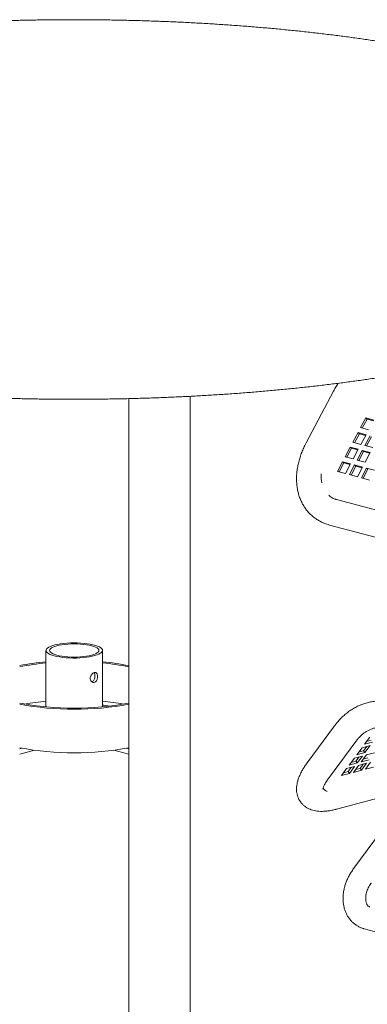
# Model space of a CAD drawing. Units: inches. Extents: x 0.1 to 8.5, y 0.3 to 10.8.
# Drawn here: x 6.4 to 6.9, y 7.4 to 8.8 of the extents above; entities that cross this region are included whole.
import ezdxf

# ---------------------------------------------------------------- set-up
doc = ezdxf.new("R2010")
doc.units = ezdxf.units.IN
doc.header["$MEASUREMENT"] = 0

msp = doc.modelspace()

# ---------------------------------------------------------------- linework, layer by layer
at = {"color": 7, "linetype": 'Continuous', "lineweight": 18}
for p, q in [((6.59472353, 8.26611964), (6.59472353, 7.1512282)), ((6.67966009, 7.1512282), (6.67966009, 8.26931658)), ((6.87767013, 8.27654338), (6.83979023, 8.20489525)), ((6.92220205, 8.23939406), (6.91510021, 8.22595953)), ((6.92400767, 8.23781345), (6.91741365, 8.22533972)), ((6.93325059, 8.23643403), (6.92220205, 8.23939406)), ((6.92400767, 8.23781345), (6.92220205, 8.23939406)), ((6.93274273, 8.23547323), (6.92400767, 8.23781345)), ((6.91510021, 8.22595953), (6.92614875, 8.2229995)), ((6.91153978, 8.21922427), (6.90443794, 8.20578974)), ((6.9133454, 8.21764376), (6.90675138, 8.20516993)), ((6.92258832, 8.21626424), (6.91153978, 8.21922427)), ((6.9133454, 8.21764376), (6.91153978, 8.21922427)), ((6.92208047, 8.21530354), (6.9133454, 8.21764376)), ((6.91548648, 8.20282971), (6.92258832, 8.21626424)), ((6.92812732, 8.21478028), (6.92102548, 8.20134575)), ((6.92993294, 8.21319977), (6.92333893, 8.20072594)), ((6.90087751, 8.19905457), (6.89377567, 8.18562004)), ((6.90268313, 8.19747397), (6.89608911, 8.18500023)), ((6.91192606, 8.19609454), (6.90087751, 8.19905457)), ((6.90268313, 8.19747397), (6.90087751, 8.19905457)), ((6.9114182, 8.19513375), (6.90268313, 8.19747397)), ((6.90443794, 8.20578974), (6.91548648, 8.20282971)), ((6.90482421, 8.18266001), (6.91192606, 8.19609454)), ((6.92102548, 8.20134575), (6.93207403, 8.19838572)), ((6.89377567, 8.18562004), (6.90482421, 8.18266001)), ((6.91746505, 8.19461058), (6.91036321, 8.18117605)), ((6.91927068, 8.19302998), (6.91267666, 8.18055624)), ((6.9285136, 8.19165056), (6.91746505, 8.19461058)), ((6.91927068, 8.19302998), (6.91746505, 8.19461058)), ((6.92800574, 8.19068976), (6.91927068, 8.19302998)), ((6.92141176, 8.17821603), (6.9285136, 8.19165056)), ((6.89021524, 8.17888478), (6.8831134, 8.16545025)), ((6.89202086, 8.17730427), (6.88542685, 8.16483044)), ((6.90126379, 8.17592475), (6.89021524, 8.17888478)), ((6.89202086, 8.17730427), (6.89021524, 8.17888478)), ((6.90075593, 8.17496405), (6.89202086, 8.17730427)), ((6.89416195, 8.16249022), (6.90126379, 8.17592475)), ((6.90680279, 8.17444079), (6.89970095, 8.16100626)), ((6.90860841, 8.17286028), (6.90201439, 8.16038645)), ((6.91785133, 8.17148077), (6.90680279, 8.17444079)), ((6.90860841, 8.17286028), (6.90680279, 8.17444079)), ((6.91734347, 8.17052006), (6.90860841, 8.17286028)), ((6.91036321, 8.18117605), (6.92141176, 8.17821603)), ((6.91074949, 8.15804624), (6.91785133, 8.17148077)), ((6.92339033, 8.16999681), (6.91628849, 8.15656228)), ((6.92519595, 8.1684163), (6.91860193, 8.15594247)), ((6.93443887, 8.16703678), (6.92339033, 8.16999681)), ((6.92519595, 8.1684163), (6.92339033, 8.16999681)), ((6.8831134, 8.16545025), (6.89416195, 8.16249022)), ((6.89970095, 8.16100626), (6.91074949, 8.15804624)), ((6.91628849, 8.15656228), (6.92733703, 8.15360225)), ((7.25731932, 8.02590743), (6.88166884, 8.12654835)), ((6.87223399, 8.09133198), (7.24788447, 7.99069106)), ((6.48027817, 7.91792944), (6.48027817, 7.8398607)), ((6.55840318, 7.8398607), (6.55840318, 7.91792944)), ((6.56903645, 7.84099611), (6.56012625, 7.84221242)), ((6.87911585, 7.81377955), (6.84123599, 7.76242839)), ((6.87057548, 7.74078567), (6.90845537, 7.79213691)), ((6.92066226, 7.78830686), (6.92776417, 7.79793605)), ((6.93171081, 7.79126689), (6.92066226, 7.78830686)), ((6.92990525, 7.79381496), (6.92344894, 7.79208525)), ((6.44691998, 7.78274809), (6.44395783, 7.78195449)), ((6.46454744, 7.77994373), (6.44395783, 7.77442754)), ((6.59472352, 7.77442754), (6.57413391, 7.77994373)), ((6.59472352, 7.78195449), (6.59176137, 7.78274809)), ((6.90999999, 7.77385024), (6.9171019, 7.78347943)), ((6.92104854, 7.77681027), (6.90999999, 7.77385024)), ((6.91924299, 7.77935825), (6.91278667, 7.77762854)), ((6.91592527, 7.76383752), (6.92302718, 7.77346671)), ((6.9171019, 7.78347943), (6.92815045, 7.78643946)), ((6.9235582, 7.78520911), (6.91924299, 7.77935825)), ((6.92104854, 7.77681027), (6.91924299, 7.77935825)), ((6.92815045, 7.78643946), (6.92104854, 7.77681027)), ((6.92302718, 7.77346671), (6.93407572, 7.77642673)), ((6.89933773, 7.75939353), (6.90643964, 7.76902272)), ((6.91038627, 7.76235356), (6.89933773, 7.75939353)), ((6.90858072, 7.76490164), (6.90212441, 7.76317192)), ((6.90643964, 7.76902272), (6.91748818, 7.77198275)), ((6.91289593, 7.7707525), (6.90858072, 7.76490164)), ((6.91038627, 7.76235356), (6.90858072, 7.76490164)), ((6.91748818, 7.77198275), (6.91038627, 7.76235356)), ((6.91236491, 7.75901009), (6.92341346, 7.76197012)), ((6.91882121, 7.76073977), (6.91450599, 7.75488891)), ((6.92697381, 7.76679754), (6.91592527, 7.76383752)), ((6.92341346, 7.76197012), (6.91631158, 7.75234092)), ((6.92516826, 7.76934562), (6.91871195, 7.7676159)), ((6.92185058, 7.75382488), (6.92895246, 7.76345407)), ((6.88166884, 7.69843441), (7.05887787, 7.74591067)), ((6.88867549, 7.74493691), (6.89577737, 7.7545661)), ((6.89972404, 7.74789693), (6.88867549, 7.74493691)), ((6.89791845, 7.75044492), (6.89146214, 7.74871521)), ((6.89577737, 7.7545661), (6.90682591, 7.75752613)), ((6.90223366, 7.75629579), (6.89791845, 7.75044492)), ((6.89972404, 7.74789693), (6.89791845, 7.75044492)), ((6.90682591, 7.75752613), (6.89972404, 7.74789693)), ((6.90526304, 7.74938089), (6.91236491, 7.75901009)), ((6.91631158, 7.75234092), (6.90526304, 7.74938089)), ((6.91450599, 7.75488891), (6.90804968, 7.75315919)), ((6.91631158, 7.75234092), (6.91450599, 7.75488891)), ((6.93289912, 7.7567849), (6.92185058, 7.75382488)), ((6.86325013, 7.72750685), (6.86404512, 7.72638491)), ((6.98628264, 7.72646161), (6.90455608, 7.61494905)), ((6.91991747, 7.53318213), (7.11966781, 7.47966681))]:
    msp.add_line(p, q, dxfattribs=at)
at = {"color": 7, "linetype": 'Continuous', "lineweight": 18, "flags": 128}
for points in [[(6.49171932, 7.91052937), (6.48853433, 7.91149484), (6.48581634, 7.91255786), (6.48360654, 7.9137023), (6.48193843, 7.91491082), (6.48083731, 7.91616509), (6.48031986, 7.91744612), (6.48039392, 7.91873447), (6.48105837, 7.92001062), (6.48230315, 7.92125522), (6.48410938, 7.9224494), (6.48644968, 7.92357506), (6.48928857, 7.92461515), (6.49258302, 7.92555388), (6.49628309, 7.92637704), (6.50033269, 7.92707214), (6.50467043, 7.92762864), (6.50923056, 7.92803812), (6.51394394, 7.92829436), (6.51873914, 7.92839347), (6.52354345, 7.92833397), (6.52828406, 7.92811674), (6.53288909, 7.92774508), (6.53728874, 7.92722463), (6.54141632, 7.92656327), (6.54520925, 7.92577103), (6.54861004, 7.92485992), (6.55156714, 7.92384375), (6.55403572, 7.92273793), (6.55597835, 7.92155921), (6.5573656, 7.92032547), (6.55817643, 7.91905541), (6.55839854, 7.91776828), (6.55802858, 7.9164836), (6.55707215, 7.91522083), (6.55554375, 7.91399912), (6.55346655, 7.91283699), (6.55087203, 7.91175206), (6.54779953, 7.91076077), (6.54429563, 7.90987815), (6.54041343, 7.90911758), (6.53621179, 7.90849059), (6.5317544, 7.90800668), (6.52710884, 7.90767319), (6.52234551, 7.90749517), (6.51753663, 7.90747533), (6.51275511, 7.90761396), (6.50807341, 7.90790897), (6.50356251, 7.90835587), (6.4992908, 7.9089479), (6.49532301, 7.90967608), (6.49171932, 7.91052937)], [(6.49525485, 7.91147658), (6.49231708, 7.91237405), (6.48984169, 7.91336658), (6.48787103, 7.91443718), (6.48643883, 7.91556753), (6.48556958, 7.9167383), (6.48527818, 7.91792944), (6.48556958, 7.91912059), (6.48643883, 7.92029135), (6.48787103, 7.9214217), (6.48984169, 7.9224923), (6.49231708, 7.92348483), (6.49525485, 7.9243823), (6.49860474, 7.92516936), (6.50230943, 7.92583255), (6.50630552, 7.92636051), (6.51052465, 7.92674421), (6.51489463, 7.92697709), (6.51934068, 7.92705516), (6.52378672, 7.92697709), (6.5281567, 7.92674421), (6.53237583, 7.92636051), (6.53637193, 7.92583255), (6.54007661, 7.92516936), (6.5434265, 7.9243823), (6.54636427, 7.92348483), (6.54883967, 7.9224923), (6.55081032, 7.9214217), (6.55224252, 7.92029135), (6.55311177, 7.91912059), (6.55340317, 7.91792944), (6.55311177, 7.9167383), (6.55224252, 7.91556753), (6.55081032, 7.91443718), (6.54883967, 7.91336658), (6.54636427, 7.91237405), (6.5434265, 7.91147658), (6.54007661, 7.91068952), (6.53637193, 7.91002634), (6.53237583, 7.90949837), (6.5281567, 7.90911467), (6.52378672, 7.90888179), (6.51934068, 7.90880372), (6.51489463, 7.90888179), (6.51052465, 7.90911467), (6.50630552, 7.90949837), (6.50230943, 7.91002634), (6.49860474, 7.91068952), (6.49525485, 7.91147658)]]:
    msp.add_lwpolyline(points, dxfattribs=at)
at = {"color": 7, "linetype": 'Continuous', "lineweight": 18}
for centre, radius, start, end in [((6.91313204, 8.16074854), 0.0526561, 178.74332516, 192.34301922), ((6.50790107, 7.57333154), 0.32989766, 94.80309715, 101.1762381), ((6.50783594, 7.58956536), 0.31231018, 95.06227354, 101.80223189), ((6.53027815, 7.56975406), 0.33350468, 78.85826131, 85.16240344), ((6.53168508, 7.59522948), 0.30659425, 78.13486592, 85.00062866), ((6.51934068, 8.23149439), 0.39353681, 258.9566164, 281.0433836), ((6.51934068, 8.2510784), 0.41444652, 259.52025081, 280.47974919), ((6.50892988, 7.52880142), 0.32027456, 95.13253153, 100.40141772), ((6.52948214, 7.52682681), 0.32226536, 79.61486792, 84.85118284), ((6.55954508, 7.83865292), 0.00360664, 80.72702943, 108.45814739), ((6.51934068, 8.19086316), 0.41444652, 259.52025081, 280.47974919), ((6.87207677, 7.73216456), 0.00986583, 206.18105981, 250.10265193)]:
    msp.add_arc(centre, radius, start, end, dxfattribs=at)
for points, knots in [([(7.12092762, 8.72304181), (7.11825452, 8.72375235), (7.11045313, 8.72582603), (7.0972583, 8.7291774), (7.08124042, 8.7330556), (7.06489901, 8.73681441), (7.04824947, 8.74045437), (7.0312986, 8.74397466), (7.0140559, 8.74737354), (6.99653035, 8.75065043), (6.97873134, 8.75380435), (6.96066858, 8.7568337), (6.94235196, 8.75973786), (6.9237915, 8.7625153), (6.90499755, 8.76516504), (6.88598063, 8.76768639), (6.86675144, 8.77007721), (6.84732082, 8.77233773), (6.82769982, 8.77446605), (6.80789966, 8.77646134), (6.78793168, 8.77832315), (6.76780735, 8.7800499), (6.74753825, 8.78164125), (6.72713611, 8.78309672), (6.70661276, 8.78441452), (6.68598012, 8.78559523), (6.66525019, 8.78663744), (6.64443506, 8.7875411), (6.62354689, 8.78830558), (6.60259787, 8.78893044), (6.58160025, 8.78941543), (6.56056631, 8.78976002), (6.5395084, 8.78996498), (6.51843886, 8.79002879), (6.49737004, 8.78995286), (6.47631435, 8.78973614), (6.45528416, 8.78937945), (6.43429184, 8.78888252), (6.41334967, 8.78824565), (6.39246991, 8.78746966), (6.37166477, 8.78655422), (6.35094638, 8.78550031), (6.33032689, 8.78430855), (6.30981825, 8.78297894), (6.28943242, 8.78151275), (6.26918126, 8.77991044), (6.24907644, 8.77817259), (6.22912965, 8.77630078), (6.20935232, 8.77429491), (6.18975587, 8.77215669), (6.17035145, 8.76988698), (6.15115016, 8.76748657), (6.13216289, 8.76495652), (6.1134004, 8.76229847), (6.09487315, 8.75951282), (6.07659163, 8.75660146), (6.05856573, 8.75356502), (6.04080565, 8.75040508), (6.02332084, 8.74712252), (6.00612087, 8.7437187), (5.98921496, 8.74019475), (5.97261201, 8.73655136), (5.95632058, 8.73279038), (5.9403493, 8.72891176), (5.92470582, 8.72491728), (5.90939844, 8.72080723), (5.89443405, 8.71658201), (5.87982028, 8.71224251), (5.86556369, 8.70778797), (5.85167068, 8.70321956), (5.83814766, 8.69853552), (5.82500026, 8.69373555), (5.81223422, 8.68881875), (5.79985493, 8.68378247), (5.7878674, 8.67862497), (5.77627715, 8.67334265), (5.76508924, 8.66793194), (5.75430952, 8.66238868), (5.74394435, 8.65670701), (5.73400115, 8.6508814), (5.72448906, 8.64490609), (5.7154196, 8.63877445), (5.70680908, 8.63248382), (5.69867781, 8.62603307), (5.69105006, 8.61942656), (5.68395168, 8.61267294), (5.67740871, 8.60578654), (5.67144469, 8.59878668), (5.66607771, 8.59169602), (5.6613175, 8.58453886), (5.65716543, 8.57733632), (5.65361526, 8.57010642), (5.65065572, 8.56286319), (5.64827362, 8.55561745), (5.64645468, 8.54837742), (5.64518637, 8.54115029), (5.64445713, 8.53394369), (5.64425743, 8.52676337), (5.64457943, 8.51961881), (5.64541617, 8.51251849), (5.64676183, 8.50546974), (5.64861322, 8.49847474), (5.65097062, 8.49153252), (5.65383809, 8.48463977), (5.65722362, 8.4777924), (5.66113866, 8.47098617), (5.66559693, 8.46421829), (5.67061228, 8.4574889), (5.67619649, 8.45080221), (5.682356, 8.44416706), (5.68909004, 8.43759699), (5.69638976, 8.43110762), (5.704239, 8.42471622), (5.71261678, 8.41843711), (5.72150001, 8.41228158), (5.73086481, 8.40625912), (5.74068987, 8.40037326), (5.75095657, 8.39462592), (5.7616519, 8.38901478), (5.77276484, 8.38353771), (5.78428679, 8.37819096), (5.79621007, 8.37297159), (5.80852796, 8.36787705), (5.82123395, 8.36290427), (5.83432236, 8.35805191), (5.84778664, 8.35331797), (5.86162129, 8.34870156), (5.87581945, 8.34420164), (5.89037505, 8.33981842), (5.90528113, 8.3355512), (5.92053061, 8.33140046), (5.93611628, 8.32736641), (5.9520304, 8.32344945), (5.96826512, 8.31965067), (5.98481214, 8.31597058), (6.0016629, 8.31241011), (6.0188087, 8.30897024), (6.03624041, 8.30565252), (6.0539487, 8.30245698), (6.07192401, 8.29938579), (6.09015666, 8.29643958), (6.10863642, 8.29361942), (6.12735319, 8.29092674), (6.14629651, 8.28836237), (6.16545567, 8.28592759), (6.18481995, 8.28362316), (6.20437831, 8.28145033), (6.22411959, 8.27941048), (6.24403255, 8.27750376), (6.26410574, 8.27573147), (6.28432758, 8.27409441), (6.30468639, 8.2725938), (6.32517038, 8.27122928), (6.3457677, 8.2700026), (6.36646634, 8.26891393), (6.38725424, 8.26796374), (6.40811928, 8.26715245), (6.42904925, 8.266481), (6.45003194, 8.26594907), (6.47105506, 8.265557), (6.4921063, 8.26530543), (6.51317332, 8.26519398), (6.53424376, 8.26522322), (6.55530524, 8.26539261), (6.57634534, 8.26570259), (6.59735174, 8.26615252), (6.6183121, 8.26674212), (6.63921417, 8.26747182), (6.66004571, 8.26834024), (6.68079455, 8.26934788), (6.70144857, 8.27049335), (6.72199573, 8.27177708), (6.74242408, 8.2731973), (6.76272174, 8.27475399), (6.78287694, 8.27644651), (6.80287805, 8.27827342), (6.82271349, 8.28023434), (6.84237192, 8.28232843), (6.86184199, 8.284554), (6.88111264, 8.28691087), (6.90017291, 8.28939747), (6.91901202, 8.29201267), (6.9376193, 8.29475564), (6.95598448, 8.2976249), (6.97409716, 8.30061953), (6.99194761, 8.3037382), (7.00952578, 8.30697985), (7.02682235, 8.31034308), (7.04382785, 8.31382695), (7.06053353, 8.31743016), (7.07693034, 8.32115191), (7.09301009, 8.32499124), (7.10876428, 8.3289467), (7.12418536, 8.33301824), (7.13926554, 8.33720481), (7.15399767, 8.341506), (7.16837503, 8.34592205), (7.18239054, 8.35045221), (7.19603849, 8.35509742), (7.20931245, 8.35985804), (7.22220701, 8.36473588), (7.23471677, 8.36973182), (7.24683628, 8.37484809), (7.2585603, 8.38008839), (7.26988391, 8.38545542), (7.28080114, 8.39095365), (7.29130625, 8.39658825), (7.30139187, 8.40236492), (7.31104981, 8.40828923), (7.32026914, 8.41436788), (7.32903566, 8.42060491), (7.33733019, 8.42700205), (7.34512965, 8.43355692), (7.35240859, 8.44026262), (7.35914075, 8.44710627), (7.36530139, 8.45407077), (7.37087021, 8.46113353), (7.37583455, 8.46827085), (7.38019032, 8.47546048), (7.38394144, 8.48268286), (7.38709762, 8.48992278), (7.38967198, 8.49716886), (7.39167834, 8.50441154), (7.39313006, 8.51164397), (7.39403901, 8.51885809), (7.39441541, 8.52604788), (7.39426768, 8.53320556), (7.39360296, 8.54032183), (7.39242746, 8.54738863), (7.3907456, 8.55440156), (7.38855817, 8.56136141), (7.38586259, 8.5682702), (7.38265196, 8.5751324), (7.37891598, 8.58195176), (7.37464163, 8.58873241), (7.36981461, 8.59547493), (7.36442228, 8.60217684), (7.35845612, 8.60883059), (7.3519143, 8.61542423), (7.3448028, 8.62194242), (7.33713578, 8.62836837), (7.32893279, 8.63468689), (7.32021664, 8.64088469), (7.31101092, 8.64695245), (7.30133818, 8.65288454), (7.29121798, 8.65867836), (7.28066517, 8.66433477), (7.26969131, 8.66985629), (7.25830565, 8.67524668), (7.24651624, 8.68050816), (7.23433006, 8.68564455), (7.22175355, 8.69065795), (7.20879291, 8.69555059), (7.19545398, 8.70032391), (7.18174298, 8.70497972), (7.16766591, 8.70951845), (7.15323006, 8.71394123), (7.13870414, 8.71816931), (7.1278586, 8.72117906), (7.12197316, 8.72276081), (7.12092762, 8.72304181)], [0, 0, 0, 0, 0.0020714867, 0.0060455952, 0.0100148765, 0.013979154, 0.017938862, 0.0218943972, 0.0258461156, 0.0297943411, 0.0337393779, 0.0376814903, 0.0416209274, 0.0455579133, 0.0494926664, 0.0534253685, 0.0573561909, 0.0612853101, 0.0652128673, 0.0691390027, 0.0730638459, 0.0769875153, 0.0809101333, 0.0848318081, 0.0887526284, 0.0926726954, 0.0965921136, 0.1005109496, 0.1044292959, 0.1083472329, 0.1122648431, 0.1161822066, 0.1200993877, 0.1240164606, 0.1279335064, 0.131850587, 0.1357677556, 0.1396850895, 0.1436026604, 0.1475205486, 0.1514388318, 0.1553575867, 0.1592768964, 0.1631968462, 0.1671175273, 0.1710390317, 0.1749614544, 0.1788849029, 0.1828094847, 0.1867353182, 0.1906625302, 0.1945912523, 0.1985216308, 0.2024538145, 0.2063879784, 0.2103242937, 0.2142629726, 0.2182042158, 0.2221482691, 0.2260953812, 0.2300458313, 0.2339999299, 0.2379580146, 0.2419204546, 0.2458876586, 0.2498600733, 0.2538381927, 0.2578225573, 0.2618137601, 0.265812446, 0.2698193215, 0.2738351412, 0.2778607104, 0.2818968754, 0.285944487, 0.2900043913, 0.2940773312, 0.2981638792, 0.3022642832, 0.3063782513, 0.3105046348, 0.3146410155, 0.3187831483, 0.3229217888, 0.3270456569, 0.3311404824, 0.3351891943, 0.339173578, 0.3430767387, 0.3468856971, 0.3505934259, 0.354199357, 0.3577087815, 0.3611314832, 0.3644802447, 0.3677696057, 0.3710149425, 0.3742319628, 0.3774363524, 0.3806405493, 0.3838580577, 0.3871041182, 0.3903935033, 0.3937403458, 0.3971576776, 0.4006567568, 0.404246229, 0.4079310812, 0.4117116102, 0.4155828916, 0.4195348066, 0.4235532652, 0.4276220051, 0.4317248192, 0.4358472803, 0.4399777529, 0.4441058463, 0.448226054, 0.4523353053, 0.4564319968, 0.4605154934, 0.4645858347, 0.4686434435, 0.47268898, 0.4767232137, 0.480746971, 0.4847610665, 0.488766295, 0.4927634008, 0.4967530831, 0.5007359852, 0.5047126984, 0.5086837621, 0.5126496691, 0.5166108655, 0.5205677576, 0.524520719, 0.5284700829, 0.5324161557, 0.536359218, 0.5402995277, 0.5442373138, 0.5481727929, 0.5521061644, 0.5560375956, 0.5599672721, 0.5638953344, 0.5678219298, 0.571747191, 0.5756712488, 0.5795942094, 0.5835161816, 0.5874372759, 0.5913575911, 0.5952772166, 0.5991962395, 0.603114738, 0.6070328103, 0.610950522, 0.6148679532, 0.6187851919, 0.6227022923, 0.626619342, 0.6305364029, 0.6344535297, 0.6383707992, 0.6422882801, 0.6462060587, 0.6501241994, 0.654042787, 0.657961904, 0.6618816262, 0.665802053, 0.6697232714, 0.673645371, 0.6775684636, 0.681492657, 0.6854180572, 0.6893447896, 0.6932729905, 0.697202796, 0.7011343557, 0.7050678312, 0.7090034103, 0.7129412692, 0.7168816301, 0.7208247132, 0.7247707668, 0.7287200629, 0.7326729041, 0.7366296109, 0.7405905474, 0.7445561044, 0.7485267185, 0.7525028665, 0.756485072, 0.7604739103, 0.7644700117, 0.7684740574, 0.7724867888, 0.776508996, 0.780541508, 0.7845851858, 0.7886408776, 0.7927093669, 0.7967913029, 0.8008870564, 0.8049965539, 0.8091189676, 0.8132523659, 0.817393178, 0.8215341655, 0.8256644222, 0.8297707743, 0.833836974, 0.8378449534, 0.8417770527, 0.8456187272, 0.8493608061, 0.8530005676, 0.8565414678, 0.8599919623, 0.8633639833, 0.8666715885, 0.8699299512, 0.87315471, 0.8763615971, 0.8795647903, 0.8827761159, 0.8860109184, 0.8892841582, 0.8926102087, 0.8960025339, 0.899473065, 0.9030314512, 0.9066840203, 0.9104327391, 0.9142744547, 0.9182007242, 0.9221986024, 0.9262523268, 0.9303454387, 0.9344627539, 0.9385916438, 0.9427213691, 0.9468446526, 0.9509578204, 0.9550588344, 0.9591467791, 0.9632215045, 0.9672833195, 0.9713328237, 0.9753707616, 0.9793979411, 0.9834151889, 0.9874233069, 0.9914230574, 0.9954151564, 0.9991855098, 1, 1, 1, 1]), ([(6.88385927, 8.28729544), (6.88265922, 8.28533765), (6.88050976, 8.28183097), (6.87854012, 8.27816335), (6.87767013, 8.27654338)], [0, 0, 0, 0, 0.55830195217, 1, 1, 1, 1]), ([(6.83979023, 8.20489525), (6.83919142, 8.20373702), (6.83749544, 8.20045666), (6.835008, 8.19495976), (6.8324673, 8.18840219), (6.83035774, 8.18178281), (6.82868905, 8.17513717), (6.82747749, 8.16849907), (6.82673501, 8.16190501), (6.82647109, 8.15539321), (6.82669154, 8.14900334), (6.82739755, 8.14277597), (6.82858511, 8.13675165), (6.83024491, 8.13096919), (6.83236257, 8.12546477), (6.83491933, 8.12027014), (6.83789363, 8.11541302), (6.84126185, 8.11091638), (6.84499983, 8.1067993), (6.84908349, 8.10307753), (6.85348848, 8.09976588), (6.85818997, 8.09687414), (6.86316791, 8.09442234), (6.86787024, 8.09258631), (6.87095446, 8.09169977), (6.87223399, 8.09133198)], [0, 0, 0, 0, 0.0253602636, 0.0718258732, 0.1183702361, 0.1649729682, 0.2116215678, 0.258280664, 0.3049033754, 0.3514290533, 0.3977826304, 0.4438809612, 0.4896404636, 0.5349874857, 0.5798717126, 0.6242736427, 0.668209153, 0.7117283935, 0.7549110795, 0.7978590748, 0.8406883265, 0.8834887012, 0.9263731658, 0.9694549403, 1, 1, 1, 1]), ([(6.88166884, 8.12654835), (6.88117733, 8.1266889), (6.87958869, 8.12714321), (6.87711793, 8.12813756), (6.87436959, 8.12969711), (6.872376, 8.13111516), (6.87138568, 8.13216417), (6.87113064, 8.13243433)], [0, 0, 0, 0, 0.1135694975, 0.3670798649, 0.628546293, 0.9043372849, 1, 1, 1, 1]), ([(6.54696203, 7.8735221), (6.54751583, 7.873751), (6.54862321, 7.87420871), (6.54998345, 7.87581799), (6.55097621, 7.87790089), (6.55152743, 7.88029228), (6.55161115, 7.88267394), (6.55123367, 7.88477388), (6.55041269, 7.88638825), (6.54917592, 7.88735741), (6.54760738, 7.88756722), (6.54587109, 7.88700252), (6.5441684, 7.88574368), (6.54270513, 7.88391201), (6.54169533, 7.88167799), (6.54131631, 7.87929005), (6.54162509, 7.87703258), (6.54255765, 7.87514298), (6.54397561, 7.87384032), (6.54553834, 7.87329045), (6.54654033, 7.87345348), (6.54696203, 7.8735221)], [0, 0, 0, 0, 0.053080035, 0.1061389744, 0.159742394, 0.213741078, 0.2671369798, 0.319868866, 0.3729096472, 0.4267470737, 0.4806382554, 0.533766156, 0.5865059055, 0.6398051635, 0.6937741381, 0.7474790027, 0.8003708052, 0.8531801644, 0.9067519803, 0.9607544027, 1, 1, 1, 1]), ([(6.5434265, 7.87446931), (6.54397721, 7.87469772), (6.54507836, 7.87515443), (6.54641476, 7.87676185), (6.54738406, 7.87884377), (6.54792199, 7.88124158), (6.54799936, 7.88361286), (6.54766514, 7.88573376), (6.54709142, 7.8867041), (6.54680519, 7.8871882)], [0, 0, 0, 0, 0.1424227608, 0.2847761967, 0.4290238998, 0.574708723, 0.7182720359, 0.859448372, 1, 1, 1, 1]), ([(6.96620832, 7.84544004), (6.96495477, 7.84575854), (6.9615303, 7.84662863), (6.95590896, 7.84763249), (6.94937951, 7.84830285), (6.94290507, 7.8484393), (6.93651617, 7.84805532), (6.93023553, 7.84715577), (6.92408454, 7.84574917), (6.91808348, 7.84384415), (6.91225193, 7.8414503), (6.90660832, 7.8385774), (6.90116956, 7.83523531), (6.89595247, 7.83143289), (6.89097162, 7.82718247), (6.88625051, 7.82248802), (6.88230774, 7.81798799), (6.88002058, 7.81497243), (6.87911585, 7.81377955)], [0, 0, 0, 0, 0.0386122059, 0.1054813626, 0.1719524514, 0.2379219265, 0.3034441691, 0.3686012446, 0.4334984186, 0.498255174, 0.5629745281, 0.627766741, 0.6927513544, 0.7580354621, 0.8237060909, 0.8898226426, 0.95641681, 1, 1, 1, 1]), ([(6.90845537, 7.79213691), (6.90895917, 7.792803), (6.91048246, 7.79481703), (6.91316335, 7.79786996), (6.91655211, 7.80114245), (6.92012265, 7.80399936), (6.92387808, 7.80644725), (6.92782569, 7.80847465), (6.93197123, 7.81006603), (6.93631086, 7.81119641), (6.94081611, 7.81183945), (6.94544198, 7.81198136), (6.9501404, 7.81161714), (6.95393448, 7.81095086), (6.95615804, 7.81038131), (6.95677347, 7.81022367)], [0, 0, 0, 0, 0.03907013719, 0.11813329422, 0.19783476515, 0.27880574192, 0.36139011655, 0.44586857586, 0.53232010101, 0.62040936045, 0.70923780544, 0.79722341109, 0.88349161466, 0.96775303323, 1, 1, 1, 1]), ([(6.84123599, 7.76242839), (6.84063226, 7.7615969), (6.83883641, 7.75912352), (6.83612823, 7.75500306), (6.83325786, 7.75004316), (6.83080305, 7.74501108), (6.82890189, 7.74012078), (6.8275757, 7.73546767), (6.82679212, 7.73115817), (6.82648409, 7.72704932), (6.82662707, 7.72312423), (6.82720628, 7.71936979), (6.82824649, 7.71567257), (6.82978298, 7.7120911), (6.83182829, 7.70871251), (6.83426632, 7.70570727), (6.83704222, 7.7030923), (6.84011014, 7.70087063), (6.84344123, 7.69903472), (6.84702952, 7.69757262), (6.85089204, 7.69647555), (6.85506633, 7.69574543), (6.85959615, 7.69539765), (6.8645054, 7.6954599), (6.86977026, 7.69595387), (6.87520376, 7.69686357), (6.87922289, 7.69778616), (6.8813611, 7.69835285), (6.88166884, 7.69843441)], [0, 0, 0, 0, 0.02420515038, 0.0720009995, 0.12052107851, 0.1699808086, 0.22016493878, 0.26386668724, 0.30471588566, 0.34283301908, 0.37872435943, 0.41295282716, 0.44602691796, 0.48161742521, 0.51610160018, 0.54989167411, 0.58339026103, 0.61699639406, 0.65120424629, 0.68654938249, 0.72361702905, 0.76300808642, 0.80521673898, 0.8503597991, 0.89786742456, 0.94656413524, 0.99230917744, 1, 1, 1, 1]), ([(6.86301286, 7.72638804), (6.86301221, 7.72638477), (6.86301056, 7.72637648), (6.86308708, 7.72694525), (6.86335566, 7.72798103), (6.86387642, 7.72946965), (6.8647002, 7.7313541), (6.8658656, 7.73361032), (6.86740502, 7.73620432), (6.86901528, 7.73863801), (6.87016466, 7.74022017), (6.87057548, 7.74078567)], [0, 0, 0, 0, 0.0748973705, 0.1893150093, 0.3042920395, 0.4215081079, 0.5421129366, 0.6665459024, 0.794810113, 0.9266608929, 1, 1, 1, 1]), ([(6.90455608, 7.61494905), (6.90395674, 7.61410914), (6.90229275, 7.61177724), (6.89982928, 7.60775796), (6.89729023, 7.60286828), (6.89513966, 7.59781379), (6.89339417, 7.59264013), (6.8920761, 7.58738764), (6.89120421, 7.58210071), (6.89079603, 7.57682677), (6.89086492, 7.57161764), (6.891419, 7.56652898), (6.89245852, 7.56161892), (6.89397439, 7.55694596), (6.89594718, 7.55256556), (6.89834854, 7.54852678), (6.90114311, 7.54487042), (6.90429148, 7.54162792), (6.90775306, 7.53882284), (6.91148753, 7.53647112), (6.91539879, 7.53461479), (6.91825987, 7.53363325), (6.9197639, 7.53322393), (6.91991747, 7.53318213)], [0, 0, 0, 0, 0.0293670341, 0.0815338837, 0.1337636047, 0.1860743159, 0.2384919647, 0.2910326821, 0.3436947757, 0.3964379976, 0.4491684302, 0.5017558321, 0.5540321311, 0.6058146633, 0.6569413666, 0.7073079648, 0.7568878366, 0.8057373321, 0.853980572, 0.9017906512, 0.9493702854, 0.9948303701, 1, 1, 1, 1]), ([(6.92800446, 7.5633676), (6.92782924, 7.5634193), (6.92715215, 7.5636191), (6.92620929, 7.5641005), (6.92519398, 7.56492146), (6.92427169, 7.56606334), (6.92348562, 7.56747212), (6.92281408, 7.56925223), (6.92231585, 7.57143096), (6.92206371, 7.57400247), (6.92210951, 7.57683888), (6.92247878, 7.57988663), (6.92318667, 7.58308179), (6.92423611, 7.58635354), (6.92561779, 7.58962998), (6.92728323, 7.59277919), (6.92872549, 7.59504165), (6.92957838, 7.59622256), (6.92976157, 7.5964762)], [0, 0, 0, 0, 0.0309658608, 0.1196595226, 0.2102236666, 0.2829505722, 0.3490684722, 0.4115042714, 0.4775792742, 0.5416702366, 0.6049839714, 0.6681718783, 0.7314449267, 0.7949556563, 0.8587201294, 0.9226762355, 0.9833922594, 1, 1, 1, 1])]:
    msp.add_open_spline(points, degree=3, knots=knots, dxfattribs=at)

doc.saveas('drawing.dxf')
